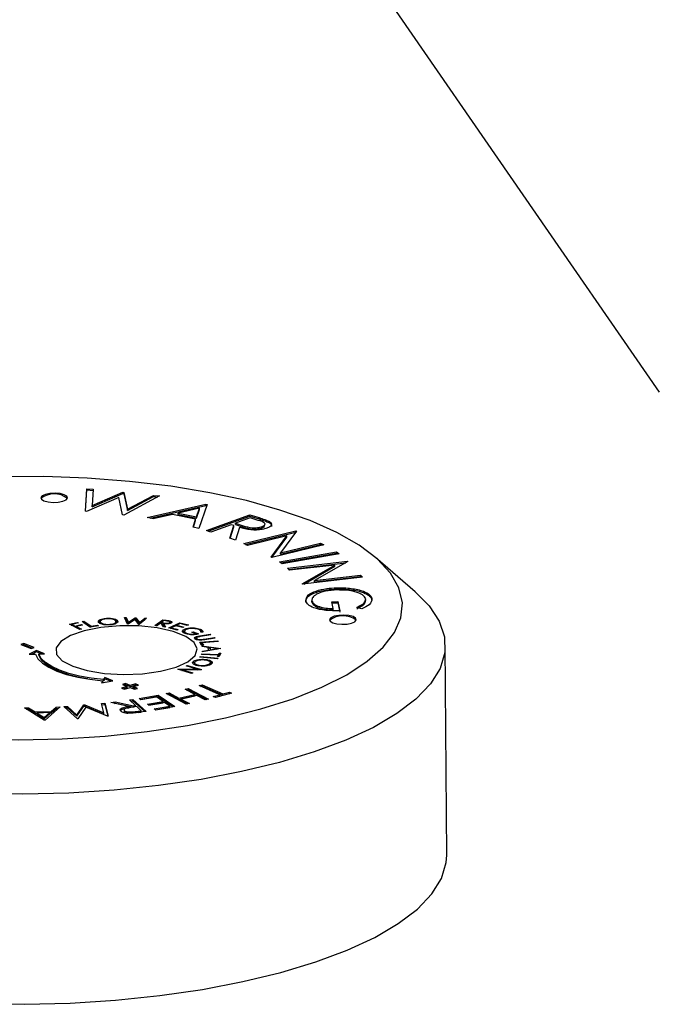
# Model space of a CAD drawing. Units: millimetres. Extents: x -928 to 1456, y 9 to 941.
# Drawn here: x -624 to -567, y 676 to 763 of the extents above; entities that cross this region are included whole.
import ezdxf

# ---------------------------------------------------------------- set-up
doc = ezdxf.new("R2010")
doc.units = ezdxf.units.MM
doc.header["$LTSCALE"] = 5
doc.linetypes.add('SLD-Solid', pattern=[0])

msp = doc.modelspace()

# ---------------------------------------------------------------- linework, layer by layer
at = {"color": 7, "linetype": 'SLD-Solid', "lineweight": 25}
for p, q in [((-598.133, 774.487), (-567.254, 729.773)), ((-617.941, 719.273), (-617.801, 721.265)), ((-617.932, 719.272), (-617.8, 721.148)), ((-617.801, 721.265), (-617.255, 721.211)), ((-617.8, 721.148), (-617.801, 721.265)), ((-617.8, 721.148), (-617.263, 721.094)), ((-617.255, 721.211), (-617.355, 719.775)), ((-617.355, 719.775), (-614.647, 720.949)), ((-617.354, 719.658), (-614.646, 720.832)), ((-614.647, 720.949), (-614.539, 720.938)), ((-614.646, 720.832), (-614.647, 720.949)), ((-614.646, 720.832), (-614.538, 720.821)), ((-614.539, 720.938), (-614.213, 719.46)), ((-614.538, 720.821), (-614.539, 720.938)), ((-614.538, 720.821), (-614.212, 719.343)), ((-614.213, 719.46), (-611.928, 720.676)), ((-611.928, 720.676), (-611.385, 720.622)), ((-611.927, 720.559), (-611.928, 720.676)), ((-614.989, 720.495), (-617.84, 719.263)), ((-614.654, 718.943), (-614.989, 720.495)), ((-611.385, 720.622), (-614.552, 718.933)), ((-614.212, 719.343), (-611.927, 720.559)), ((-612.492, 718.711), (-607.296, 719.894)), ((-611.927, 720.559), (-611.57, 720.523)), ((-607.179, 719.87), (-607.924, 717.757)), ((-607.296, 719.894), (-607.179, 719.87)), ((-607.295, 719.777), (-607.296, 719.894)), ((-617.84, 719.263), (-617.941, 719.273)), ((-617.354, 719.658), (-617.355, 719.775)), ((-614.552, 718.933), (-614.654, 718.943)), ((-614.212, 719.343), (-614.213, 719.46)), ((-612.223, 718.654), (-607.295, 719.777)), ((-610.249, 718.989), (-611.964, 718.6)), ((-608.206, 718.562), (-610.249, 718.989)), ((-607.864, 719.532), (-609.752, 719.104)), ((-609.751, 718.986), (-609.752, 719.104)), ((-609.752, 719.104), (-608.131, 718.765)), ((-609.751, 718.986), (-608.13, 718.648)), ((-608.131, 718.765), (-607.864, 719.532)), ((-608.13, 718.648), (-607.863, 719.414)), ((-607.863, 719.414), (-607.864, 719.532)), ((-607.295, 719.777), (-607.218, 719.761)), ((-607.255, 717.558), (-603.406, 718.966)), ((-603.406, 718.966), (-602.605, 718.707)), ((-603.405, 718.849), (-603.406, 718.966)), ((-611.964, 718.6), (-612.492, 718.711)), ((-608.435, 717.864), (-608.206, 718.562)), ((-608.398, 717.856), (-608.205, 718.445)), ((-608.205, 718.445), (-608.206, 718.562)), ((-608.13, 718.648), (-608.131, 718.765)), ((-607.085, 717.503), (-603.405, 718.849)), ((-605.064, 718.083), (-606.853, 717.428)), ((-604.833, 718.008), (-605.064, 718.083)), ((-603.381, 718.698), (-604.69, 718.219)), ((-604.69, 718.219), (-604.002, 717.994)), ((-604.689, 718.102), (-604.69, 718.219)), ((-604.689, 718.102), (-604.002, 717.877)), ((-603.405, 718.849), (-602.604, 718.59)), ((-602.673, 718.469), (-603.381, 718.698)), ((-602.604, 718.59), (-602.605, 718.707)), ((-601.749, 718.277), (-601.749, 718.394)), ((-607.924, 717.757), (-608.435, 717.864)), ((-606.853, 717.428), (-607.255, 717.558)), ((-605.18, 716.887), (-604.833, 718.008)), ((-605.146, 716.876), (-604.833, 717.891)), ((-604.833, 717.891), (-604.833, 718.008)), ((-604.339, 717.848), (-604.682, 716.726)), ((-604.002, 717.877), (-604.002, 717.994)), ((-603.947, 716.422), (-599.352, 717.536)), ((-603.788, 716.343), (-599.352, 717.418)), ((-602.331, 717.796), (-602.332, 717.913)), ((-602.331, 717.796), (-602.107, 717.935)), ((-599.284, 717.502), (-600.705, 715.61)), ((-599.352, 717.536), (-599.284, 717.502)), ((-599.352, 717.418), (-599.352, 717.536)), ((-599.352, 717.418), (-599.348, 717.417)), ((-604.682, 716.726), (-605.18, 716.887)), ((-603.622, 716.26), (-603.947, 716.422)), ((-600.149, 717.102), (-603.622, 716.26)), ((-601.543, 715.23), (-600.149, 717.102)), ((-601.478, 715.198), (-600.148, 716.985)), ((-600.705, 715.61), (-597.188, 716.462)), ((-600.704, 715.493), (-597.187, 716.345)), ((-600.148, 716.985), (-600.149, 717.102)), ((-597.188, 716.462), (-596.877, 716.308)), ((-597.187, 716.345), (-597.188, 716.462)), ((-597.187, 716.345), (-597.036, 716.27)), ((-596.877, 716.308), (-601.472, 715.195)), ((-600.809, 714.815), (-595.769, 715.698)), ((-600.704, 715.493), (-600.705, 715.61)), ((-600.674, 714.722), (-595.768, 715.581)), ((-595.521, 715.526), (-600.561, 714.643)), ((-595.769, 715.698), (-595.521, 715.526)), ((-595.768, 715.581), (-595.769, 715.698)), ((-595.768, 715.581), (-595.655, 715.503)), ((-601.472, 715.195), (-601.543, 715.23)), ((-600.561, 714.643), (-600.809, 714.815)), ((-600.103, 714.247), (-594.804, 714.863)), ((-600.004, 714.141), (-594.928, 714.731)), ((-594.767, 714.823), (-597.696, 713.145)), ((-594.804, 714.863), (-594.767, 714.823)), ((-594.803, 714.803), (-594.804, 714.863)), ((-588.807, 712.169), (-592.316, 715.192)), ((-599.928, 714.059), (-600.103, 714.247)), ((-595.922, 714.525), (-599.928, 714.059)), ((-598.81, 712.863), (-595.922, 714.525)), ((-598.651, 712.836), (-595.922, 714.408)), ((-595.922, 714.408), (-595.922, 714.525)), ((-598.772, 712.822), (-598.81, 712.863)), ((-593.472, 713.438), (-598.772, 712.822)), ((-597.696, 713.145), (-593.639, 713.617)), ((-597.696, 713.028), (-593.639, 713.499)), ((-597.696, 713.028), (-597.696, 713.145)), ((-593.639, 713.617), (-593.472, 713.438)), ((-593.639, 713.499), (-593.639, 713.617)), ((-593.639, 713.499), (-593.571, 713.427)), ((-597.573, 712.112), (-597.574, 712.229)), ((-595.75, 712.403), (-595.751, 712.52)), ((-597.934, 711.252), (-597.935, 711.369)), ((-596.173, 711.288), (-595.636, 711.303)), ((-596.057, 710.678), (-596.173, 711.288)), ((-596.151, 711.171), (-595.635, 711.186)), ((-595.636, 711.303), (-595.479, 710.48)), ((-595.635, 711.186), (-595.636, 711.303)), ((-595.635, 711.186), (-595.478, 710.362)), ((-592.633, 711.438), (-592.634, 711.555)), ((-596.056, 710.561), (-596.057, 710.678)), ((-593.54, 710.648), (-593.977, 710.785)), ((-619.356, 709.29), (-618.68, 709.455)), ((-618.588, 709.409), (-619.13, 709.278)), ((-618.68, 709.455), (-618.588, 709.409)), ((-618.679, 709.387), (-618.68, 709.455)), ((-618.221, 709.545), (-618.073, 709.571)), ((-617.505, 709.043), (-618.221, 709.545)), ((-618.087, 709.451), (-618.073, 709.454)), ((-618.073, 709.571), (-617.426, 709.117)), ((-618.073, 709.454), (-618.073, 709.571)), ((-618.073, 709.454), (-617.49, 709.045)), ((-616.779, 709.47), (-616.644, 709.573)), ((-616.611, 709.353), (-616.612, 709.47)), ((-616.132, 709.755), (-616.133, 709.816)), ((-615.092, 709.48), (-615.093, 709.597)), ((-614.501, 709.893), (-614.333, 709.888)), ((-614.222, 709.314), (-614.501, 709.893)), ((-614.444, 709.774), (-614.333, 709.77)), ((-614.333, 709.888), (-614.132, 709.471)), ((-614.333, 709.77), (-614.333, 709.888)), ((-614.333, 709.77), (-614.131, 709.353)), ((-613.559, 709.724), (-614.191, 709.313)), ((-614.132, 709.471), (-613.532, 709.862)), ((-614.131, 709.353), (-614.132, 709.471)), ((-614.131, 709.353), (-613.531, 709.745)), ((-613.212, 709.282), (-613.559, 709.724)), ((-613.532, 709.862), (-613.499, 709.861)), ((-613.531, 709.745), (-613.532, 709.862)), ((-613.531, 709.745), (-613.498, 709.743)), ((-613.499, 709.861), (-613.167, 709.439)), ((-613.498, 709.743), (-613.499, 709.861)), ((-613.498, 709.743), (-613.166, 709.322)), ((-612.53, 709.83), (-613.181, 709.281)), ((-613.167, 709.439), (-612.697, 709.835)), ((-613.166, 709.322), (-613.167, 709.439)), ((-613.166, 709.322), (-612.696, 709.718)), ((-612.697, 709.835), (-612.53, 709.83)), ((-612.696, 709.718), (-612.697, 709.835)), ((-612.696, 709.718), (-612.664, 709.717)), ((-611.808, 709.183), (-611.092, 709.697)), ((-611.674, 709.161), (-611.091, 709.58)), ((-611.328, 709.398), (-611.661, 709.159)), ((-611.243, 709.385), (-611.328, 709.398)), ((-611.015, 709.623), (-611.258, 709.448)), ((-611.258, 709.448), (-611.004, 709.407)), ((-611.258, 709.387), (-611.258, 709.448)), ((-611.045, 709.06), (-611.243, 709.385)), ((-611.092, 709.697), (-610.797, 709.65)), ((-611.091, 709.58), (-611.092, 709.697)), ((-611.091, 709.58), (-611.078, 709.578)), ((-610.754, 709.581), (-611.015, 709.623)), ((-611.004, 709.289), (-611.004, 709.407)), ((-610.797, 709.588), (-610.797, 709.65)), ((-610.58, 708.969), (-609.594, 709.425)), ((-610.51, 709.319), (-610.511, 709.436)), ((-610.482, 709.345), (-610.483, 709.492)), ((-610.472, 709.472), (-610.473, 709.589)), ((-609.594, 709.425), (-608.846, 709.235)), ((-609.594, 709.332), (-609.594, 709.425)), ((-618.426, 708.831), (-619.356, 709.29)), ((-619.196, 709.211), (-619.13, 709.228)), ((-619.13, 709.278), (-618.839, 709.134)), ((-619.129, 709.178), (-619.13, 709.278)), ((-618.839, 709.134), (-618.297, 709.266)), ((-618.839, 709.035), (-618.839, 709.134)), ((-618.814, 709.023), (-618.747, 709.039)), ((-618.206, 709.221), (-618.748, 709.089)), ((-618.748, 709.089), (-618.292, 708.864)), ((-618.747, 708.99), (-618.748, 709.089)), ((-618.292, 708.864), (-618.426, 708.831)), ((-618.297, 709.266), (-618.206, 709.221)), ((-618.297, 709.198), (-618.297, 709.266)), ((-616.792, 709.166), (-617.505, 709.043)), ((-617.426, 709.117), (-616.861, 709.215)), ((-617.426, 709.056), (-617.426, 709.117)), ((-616.861, 709.215), (-616.792, 709.166)), ((-616.86, 709.154), (-616.861, 709.215)), ((-615.787, 709.239), (-615.788, 709.292)), ((-614.191, 709.313), (-614.222, 709.314)), ((-613.181, 709.281), (-613.212, 709.282)), ((-611.661, 709.159), (-611.808, 709.183)), ((-611.205, 709.322), (-611.061, 709.299)), ((-611.061, 709.355), (-610.862, 709.031)), ((-611.06, 709.238), (-611.061, 709.355)), ((-611.06, 709.238), (-610.941, 709.044)), ((-610.862, 709.031), (-611.045, 709.06)), ((-609.838, 708.78), (-610.58, 708.969)), ((-610.416, 708.927), (-610.353, 708.956)), ((-609.966, 709.159), (-610.353, 708.981)), ((-610.353, 708.981), (-609.74, 708.825)), ((-610.352, 708.911), (-610.353, 708.981)), ((-609.354, 709.004), (-609.966, 709.159)), ((-609.932, 709.151), (-609.87, 709.18)), ((-609.561, 709.347), (-609.87, 709.204)), ((-609.87, 709.204), (-609.257, 709.049)), ((-609.869, 709.135), (-609.87, 709.204)), ((-609.74, 708.825), (-609.838, 708.78)), ((-608.943, 709.19), (-609.561, 709.347)), ((-609.257, 709.049), (-609.354, 709.004)), ((-609.341, 708.614), (-609.342, 708.731)), ((-609.341, 708.614), (-609.219, 708.722)), ((-609.184, 708.69), (-609.183, 708.543)), ((-609.041, 708.791), (-609.042, 708.908)), ((-609.002, 708.433), (-609.003, 708.506)), ((-608.846, 709.235), (-608.943, 709.19)), ((-608.532, 708.59), (-608.409, 708.626)), ((-608.201, 708.452), (-608.532, 708.59)), ((-608.409, 708.626), (-607.961, 708.439)), ((-608.409, 708.539), (-608.409, 708.626)), ((-607.801, 708.745), (-607.802, 708.863)), ((-607.573, 708.594), (-607.747, 708.6)), ((-607.742, 708.6), (-607.742, 708.652)), ((-608.201, 708.392), (-608.201, 708.452)), ((-608.201, 708.422), (-608.152, 708.402)), ((-608.136, 708.087), (-608.135, 707.941)), ((-608.134, 708.088), (-608.135, 708.206)), ((-608.123, 707.956), (-608.112, 707.927)), ((-608.102, 707.898), (-608.102, 708.015)), ((-607.847, 707.701), (-606.245, 707.833)), ((-607.676, 707.435), (-607.847, 707.701)), ((-607.829, 708.264), (-606.918, 708.405)), ((-607.828, 708.202), (-607.829, 708.264)), ((-606.853, 708.354), (-607.764, 708.213)), ((-607.705, 707.891), (-607.705, 707.943)), ((-606.209, 707.778), (-607.657, 707.659)), ((-607.657, 707.659), (-607.521, 707.448)), ((-607.656, 707.541), (-607.657, 707.659)), ((-607.463, 707.974), (-606.552, 708.115)), ((-607.462, 707.915), (-607.463, 707.974)), ((-606.487, 708.064), (-607.398, 707.923)), ((-606.918, 708.405), (-606.853, 708.354)), ((-606.918, 708.344), (-606.918, 708.405)), ((-606.552, 708.115), (-606.487, 708.064)), ((-606.552, 708.054), (-606.552, 708.115)), ((-606.245, 707.833), (-606.209, 707.778)), ((-606.244, 707.775), (-606.245, 707.833)), ((-623.372, 707.598), (-623.649, 707.515)), ((-623.649, 707.515), (-622.737, 707.155)), ((-623.371, 707.481), (-623.48, 707.448)), ((-622.461, 707.238), (-623.372, 707.598)), ((-623.371, 707.481), (-623.372, 707.598)), ((-622.628, 707.188), (-623.371, 707.481)), ((-622.267, 706.969), (-622.904, 706.652)), ((-622.737, 707.155), (-622.461, 707.238)), ((-622.267, 706.852), (-622.656, 706.658)), ((-621.544, 706.684), (-622.267, 706.969)), ((-622.267, 706.852), (-622.267, 706.969)), ((-621.824, 706.677), (-622.267, 706.852)), ((-607.776, 707.59), (-607.657, 707.6)), ((-607.521, 707.448), (-607.676, 707.435)), ((-607.656, 707.541), (-607.592, 707.442)), ((-607.644, 707.397), (-605.976, 707.155)), ((-607.639, 707.333), (-607.644, 707.397)), ((-607.089, 707.253), (-607.639, 707.333)), ((-607.603, 706.912), (-607.069, 707.009)), ((-607.598, 706.851), (-607.603, 706.912)), ((-605.975, 707.141), (-607.598, 706.851)), ((-607.069, 707.009), (-607.089, 707.253)), ((-607.085, 707.198), (-606.928, 707.176)), ((-607.069, 706.946), (-607.069, 707.009)), ((-606.929, 707.231), (-606.913, 707.037)), ((-606.325, 707.143), (-606.929, 707.231)), ((-606.928, 707.113), (-606.929, 707.231)), ((-606.928, 707.113), (-606.916, 706.973)), ((-606.913, 707.037), (-606.325, 707.143)), ((-606.912, 706.974), (-606.913, 707.037)), ((-606.324, 707.079), (-606.325, 707.143)), ((-606.324, 707.088), (-606.295, 707.084)), ((-605.976, 707.155), (-605.975, 707.141)), ((-605.976, 707.141), (-605.976, 707.155)), ((-586.034, 688.909), (-586.161, 707.45)), ((-622.904, 706.652), (-622.361, 706.665)), ((-622.054, 706.672), (-621.544, 706.684)), ((-622.053, 706.554), (-622.054, 706.672)), ((-608.454, 705.828), (-608.382, 705.909)), ((-608.382, 705.909), (-608.382, 706.027)), ((-608.382, 705.909), (-608.27, 705.959)), ((-608.313, 705.908), (-608.312, 705.762)), ((-607.847, 706.388), (-607.804, 706.443)), ((-606.265, 706.25), (-607.847, 706.388)), ((-607.804, 706.443), (-606.222, 706.305)), ((-607.803, 706.384), (-607.804, 706.443)), ((-607.683, 706.638), (-607.657, 706.695)), ((-606.218, 706.568), (-607.683, 706.638)), ((-607.657, 706.695), (-606.192, 706.625)), ((-607.657, 706.637), (-607.657, 706.695)), ((-607.222, 706.098), (-607.223, 706.17)), ((-606.9, 705.767), (-606.901, 705.914)), ((-606.274, 706.443), (-606.218, 706.568)), ((-606.117, 706.436), (-606.274, 706.443)), ((-606.222, 706.305), (-606.265, 706.25)), ((-606.221, 706.441), (-606.217, 706.451)), ((-606.217, 706.451), (-606.218, 706.568)), ((-606.217, 706.509), (-606.191, 706.508)), ((-606.192, 706.625), (-606.136, 706.751)), ((-606.191, 706.508), (-606.192, 706.625)), ((-606.191, 706.508), (-606.135, 706.633)), ((-606.136, 706.751), (-605.978, 706.743)), ((-606.135, 706.633), (-606.136, 706.751)), ((-606.135, 706.633), (-606.03, 706.628)), ((-605.978, 706.743), (-606.117, 706.436)), ((-609.783, 705.328), (-609.759, 705.338)), ((-608.566, 704.956), (-609.783, 705.328)), ((-609.759, 705.338), (-608.112, 705.338)), ((-609.759, 705.321), (-609.759, 705.338)), ((-609.431, 705.221), (-609.389, 705.221)), ((-609.389, 705.283), (-608.457, 704.998)), ((-607.724, 705.281), (-609.389, 705.283)), ((-609.388, 705.208), (-609.389, 705.283)), ((-609.032, 705.619), (-608.918, 705.663)), ((-608.112, 705.338), (-609.032, 705.619)), ((-608.918, 705.663), (-607.701, 705.291)), ((-608.918, 705.584), (-608.918, 705.663)), ((-608.308, 705.777), (-608.265, 705.701)), ((-608.111, 705.282), (-608.112, 705.338)), ((-608.111, 705.299), (-608.054, 705.282)), ((-607.916, 705.621), (-607.917, 705.681)), ((-607.701, 705.291), (-607.724, 705.281)), ((-606.972, 705.707), (-606.972, 705.795)), ((-616.399, 704.31), (-616.508, 704.126)), ((-616.508, 704.126), (-615.512, 704.301)), ((-616.399, 704.193), (-616.43, 704.14)), ((-616.399, 704.193), (-616.399, 704.31)), ((-616.236, 704.587), (-616.338, 704.414)), ((-616.337, 704.297), (-616.338, 704.414)), ((-616.235, 704.47), (-616.337, 704.297)), ((-615.512, 704.301), (-616.236, 704.587)), ((-616.235, 704.47), (-616.236, 704.587)), ((-615.717, 704.265), (-616.235, 704.47)), ((-608.457, 704.998), (-608.566, 704.956)), ((-614.248, 703.802), (-614.739, 703.654)), ((-614.739, 703.654), (-614.491, 703.556)), ((-614.397, 704.053), (-614.673, 703.97)), ((-614.673, 703.97), (-614.248, 703.802)), ((-614.248, 703.685), (-614.57, 703.587)), ((-614.396, 703.936), (-614.504, 703.903)), ((-614.491, 703.556), (-614.001, 703.704)), ((-613.972, 703.886), (-614.397, 704.053)), ((-614.396, 703.936), (-614.397, 704.053)), ((-613.971, 703.768), (-614.396, 703.936)), ((-614.248, 703.685), (-614.248, 703.802)), ((-614.001, 703.704), (-613.611, 703.55)), ((-613.508, 704.026), (-613.972, 703.886)), ((-613.971, 703.768), (-613.972, 703.886)), ((-613.507, 703.908), (-613.971, 703.768)), ((-613.724, 703.788), (-613.26, 703.928)), ((-613.335, 703.634), (-613.724, 703.788)), ((-613.723, 703.67), (-613.724, 703.788)), ((-613.503, 703.583), (-613.723, 703.67)), ((-613.611, 703.55), (-613.335, 703.634)), ((-613.26, 703.928), (-613.508, 704.026)), ((-613.507, 703.908), (-613.508, 704.026)), ((-613.428, 703.877), (-613.507, 703.908)), ((-609.13, 703.555), (-608.851, 703.618)), ((-608.27, 703.1), (-609.13, 703.555)), ((-608.974, 703.473), (-608.85, 703.501)), ((-608.851, 703.618), (-607.071, 702.676)), ((-608.85, 703.501), (-608.851, 703.618)), ((-608.85, 703.501), (-607.226, 702.641)), ((-607.897, 703.873), (-607.632, 703.946)), ((-606.073, 703.076), (-607.897, 703.873)), ((-607.732, 703.801), (-607.631, 703.829)), ((-607.632, 703.946), (-605.807, 703.149)), ((-607.631, 703.829), (-607.632, 703.946)), ((-607.631, 703.829), (-605.807, 703.031)), ((-605.807, 703.149), (-605.225, 703.308)), ((-605.225, 703.308), (-605.029, 703.222)), ((-605.225, 703.19), (-605.225, 703.308)), ((-615.701, 702.383), (-615.322, 702.435)), ((-615.322, 702.435), (-613.685, 702.097)), ((-615.321, 702.317), (-615.322, 702.435)), ((-614.048, 702.608), (-613.741, 702.649)), ((-613.511, 702.121), (-614.048, 702.608)), ((-613.935, 702.506), (-613.741, 702.532)), ((-613.741, 702.649), (-612.587, 701.602)), ((-613.741, 702.532), (-613.741, 702.649)), ((-613.741, 702.532), (-612.698, 701.586)), ((-613.192, 702.73), (-611.514, 703.029)), ((-613.047, 702.631), (-613.192, 702.73)), ((-613.056, 702.637), (-611.514, 702.912)), ((-611.664, 702.878), (-613.047, 702.631)), ((-612.469, 702.236), (-611.086, 702.483)), ((-611.086, 702.483), (-611.664, 702.878)), ((-611.514, 703.029), (-610.04, 702.022)), ((-611.514, 702.912), (-611.514, 703.029)), ((-611.514, 702.912), (-610.176, 701.998)), ((-611.085, 702.365), (-611.086, 702.483)), ((-610.815, 703.171), (-610.536, 703.235)), ((-609.035, 702.229), (-610.815, 703.171)), ((-610.66, 703.089), (-610.536, 703.117)), ((-610.536, 703.235), (-609.677, 702.78)), ((-610.536, 703.117), (-610.536, 703.235)), ((-610.536, 703.117), (-609.676, 702.663)), ((-609.677, 702.78), (-608.27, 703.1)), ((-609.676, 702.663), (-609.677, 702.78)), ((-609.676, 702.663), (-608.27, 702.983)), ((-608.096, 703.008), (-609.503, 702.688)), ((-609.503, 702.688), (-608.757, 702.293)), ((-609.502, 702.57), (-609.503, 702.688)), ((-609.502, 702.57), (-608.911, 702.258)), ((-608.27, 702.983), (-608.27, 703.1)), ((-607.35, 702.613), (-608.096, 703.008)), ((-607.071, 702.676), (-607.35, 702.613)), ((-606.652, 702.917), (-606.073, 703.076)), ((-606.456, 702.831), (-606.652, 702.917)), ((-606.487, 702.845), (-606.072, 702.959)), ((-605.029, 703.222), (-606.456, 702.831)), ((-606.072, 702.959), (-606.073, 703.076)), ((-605.807, 703.031), (-605.225, 703.19)), ((-605.807, 703.031), (-605.807, 703.149)), ((-605.225, 703.19), (-605.193, 703.177)), ((-623.309, 701.906), (-622.959, 701.917)), ((-621.567, 700.828), (-623.309, 701.906)), ((-623.128, 701.794), (-622.958, 701.799)), ((-622.959, 701.917), (-622.373, 701.562)), ((-622.958, 701.799), (-622.959, 701.917)), ((-622.958, 701.799), (-622.373, 701.445)), ((-622.373, 701.562), (-620.968, 701.603)), ((-622.373, 701.445), (-622.373, 701.562)), ((-620.166, 701.998), (-621.488, 700.831)), ((-620.968, 701.603), (-620.529, 701.988)), ((-620.967, 701.486), (-620.968, 701.603)), ((-620.967, 701.486), (-620.528, 701.87)), ((-620.529, 701.988), (-620.166, 701.998)), ((-620.528, 701.87), (-620.529, 701.988)), ((-620.528, 701.87), (-620.303, 701.877)), ((-619.845, 702.019), (-619.528, 702.046)), ((-618.648, 700.953), (-619.845, 702.019)), ((-619.725, 701.912), (-619.527, 701.928)), ((-619.528, 702.046), (-618.686, 701.282)), ((-619.527, 701.928), (-619.528, 702.046)), ((-619.527, 701.928), (-618.686, 701.165)), ((-618.686, 701.282), (-618.073, 702.169)), ((-618.686, 701.165), (-618.072, 702.051)), ((-617.902, 701.974), (-618.595, 700.957)), ((-618.073, 702.169), (-617.992, 702.176)), ((-618.072, 702.051), (-618.073, 702.169)), ((-618.072, 702.051), (-617.991, 702.058)), ((-617.992, 702.176), (-616.308, 701.477)), ((-617.991, 702.058), (-617.992, 702.176)), ((-617.991, 702.058), (-616.307, 701.359)), ((-615.989, 701.178), (-617.902, 701.974)), ((-616.525, 702.3), (-616.213, 702.326)), ((-616.308, 701.477), (-616.525, 702.3)), ((-616.494, 702.185), (-616.212, 702.209)), ((-616.213, 702.326), (-615.936, 701.182)), ((-616.212, 702.209), (-616.213, 702.326)), ((-616.212, 702.209), (-615.963, 701.18)), ((-614.063, 702.045), (-615.701, 702.383)), ((-615.357, 702.312), (-615.321, 702.317)), ((-615.321, 702.317), (-613.689, 701.98)), ((-614.529, 701.748), (-614.528, 701.601)), ((-614.514, 701.617), (-614.49, 701.546)), ((-614.49, 701.546), (-614.491, 701.663)), ((-614.062, 701.928), (-614.063, 702.045)), ((-613.398, 702.019), (-613.927, 701.949)), ((-613.685, 702.097), (-613.511, 702.121)), ((-613.685, 701.981), (-613.685, 702.097)), ((-613.545, 701.589), (-613.006, 701.663)), ((-613.544, 701.472), (-613.545, 701.589)), ((-613.51, 702.004), (-613.511, 702.121)), ((-613.006, 701.663), (-613.398, 702.019)), ((-613.283, 701.508), (-613.005, 701.545)), ((-612.587, 701.602), (-613.197, 701.519)), ((-613.005, 701.545), (-613.006, 701.663)), ((-612.325, 702.138), (-612.469, 702.236)), ((-612.333, 702.143), (-611.085, 702.365)), ((-610.941, 702.384), (-612.325, 702.138)), ((-611.876, 701.821), (-610.481, 702.069)), ((-611.73, 701.721), (-611.876, 701.821)), ((-611.739, 701.727), (-610.48, 701.952)), ((-610.04, 702.022), (-611.73, 701.721)), ((-610.481, 702.069), (-610.941, 702.384)), ((-610.48, 701.952), (-610.481, 702.069)), ((-608.757, 702.293), (-609.035, 702.229)), ((-622.373, 701.445), (-622.209, 701.45)), ((-621.092, 701.491), (-622.209, 701.458)), ((-622.209, 701.458), (-621.574, 701.067)), ((-622.208, 701.341), (-622.209, 701.458)), ((-622.208, 701.341), (-621.573, 700.95)), ((-621.574, 701.067), (-621.092, 701.491)), ((-621.573, 700.95), (-621.574, 701.067)), ((-621.573, 700.95), (-621.091, 701.373)), ((-621.488, 700.831), (-621.567, 700.828)), ((-621.091, 701.373), (-621.092, 701.491)), ((-621.092, 701.482), (-620.967, 701.486)), ((-618.686, 701.165), (-618.686, 701.282)), ((-618.595, 700.957), (-618.648, 700.953)), ((-616.307, 701.359), (-616.308, 701.477)), ((-615.936, 701.182), (-615.989, 701.178))]:
    msp.add_line(p, q, dxfattribs=at)
at = {"color": 7, "linetype": 'SLD-Solid', "lineweight": 25, "flags": 128}
for points in [[(-598.081, 718.441), (-600.754, 719.38), (-603.726, 720.207), (-606.959, 720.91), (-610.409, 721.48), (-614.033, 721.909), (-617.782, 722.193), (-621.609, 722.327), (-625.462, 722.31), (-629.292, 722.141), (-633.049, 721.823), (-636.684, 721.361), (-640.15, 720.76), (-643.401, 720.028), (-646.395, 719.174), (-649.092, 718.21), (-651.459, 717.149), (-653.463, 716.003), (-655.079, 714.789), (-656.286, 713.521), (-657.068, 712.217), (-657.415, 710.893), (-657.322, 709.567), (-656.79, 708.256), (-655.827, 706.977), (-654.445, 705.747), (-652.662, 704.581), (-650.501, 703.495), (-647.99, 702.504), (-645.163, 701.619), (-642.055, 700.853), (-638.709, 700.216), (-635.166, 699.715), (-631.473, 699.358), (-627.679, 699.149), (-623.833, 699.09), (-619.985, 699.184), (-616.185, 699.427), (-612.483, 699.818), (-608.927, 700.35), (-605.563, 701.018), (-602.436, 701.812), (-599.585, 702.722), (-597.049, 703.737), (-594.86, 704.842), (-593.047, 706.024), (-591.633, 707.267), (-590.637, 708.555), (-590.072, 709.871), (-589.945, 711.198), (-590.257, 712.519), (-591.006, 713.816), (-592.181, 715.073), (-593.766, 716.273), (-595.741, 717.401), (-598.081, 718.441)], [(-621.599, 720.189), (-621.236, 720.093), (-620.791, 720.053), (-620.332, 720.074), (-619.93, 720.155), (-619.645, 720.282), (-619.521, 720.436), (-619.576, 720.593), (-619.803, 720.731), (-620.167, 720.827), (-620.611, 720.867), (-621.07, 720.845), (-621.472, 720.764), (-621.757, 720.637), (-621.881, 720.483), (-621.826, 720.326), (-621.599, 720.189)], [(-588.807, 712.169), (-587.583, 710.934), (-586.688, 709.575), (-586.227, 708.189), (-586.205, 706.79), (-586.622, 705.397), (-587.474, 704.025), (-588.749, 702.689), (-590.434, 701.407), (-592.508, 700.192), (-594.948, 699.06), (-597.724, 698.023), (-600.805, 697.093), (-604.153, 696.282), (-607.73, 695.599), (-611.493, 695.051), (-615.4, 694.646), (-619.403, 694.388), (-623.456, 694.281), (-627.512, 694.324), (-631.522, 694.519), (-635.44, 694.862), (-639.22, 695.35), (-642.818, 695.976), (-646.191, 696.734), (-649.3, 697.615), (-652.108, 698.608), (-654.583, 699.701), (-656.695, 700.883), (-658.42, 702.138), (-659.737, 703.453), (-660.632, 704.812), (-661.093, 706.198), (-661.115, 707.596), (-660.698, 708.99), (-659.846, 710.362), (-658.578, 711.691)], [(-596.101, 709.425), (-595.738, 709.329), (-595.293, 709.289), (-594.835, 709.311), (-594.432, 709.392), (-594.147, 709.519), (-594.023, 709.672), (-594.079, 709.83), (-594.306, 709.967), (-594.669, 710.063), (-595.114, 710.103), (-595.572, 710.081), (-595.975, 710.001), (-596.26, 709.874), (-596.384, 709.72), (-596.328, 709.562), (-596.101, 709.425)], [(-619.06, 705.584), (-617.786, 705.203), (-616.254, 704.957), (-614.579, 704.863), (-612.885, 704.929), (-611.297, 705.149), (-609.933, 705.508), (-608.894, 705.979), (-608.258, 706.526), (-608.071, 707.11), (-608.348, 707.687), (-609.067, 708.213), (-610.176, 708.651), (-611.592, 708.968), (-613.211, 709.14), (-614.911, 709.154), (-616.568, 709.009), (-618.058, 708.717), (-619.27, 708.298), (-620.115, 707.784), (-620.531, 707.214), (-620.486, 706.628), (-619.983, 706.071), (-619.06, 705.584)], [(-622.361, 706.665), (-622.139, 706.255), (-621.741, 705.862), (-621.176, 705.495), (-620.456, 705.163), (-619.598, 704.872), (-618.621, 704.629), (-617.546, 704.441), (-616.399, 704.31)], [(-616.338, 704.414), (-617.436, 704.54), (-618.465, 704.721), (-619.401, 704.954), (-620.223, 705.233), (-620.913, 705.552), (-621.456, 705.903), (-621.839, 706.279), (-622.054, 706.672)], [(-617.754, 704.472), (-618.464, 704.604), (-619.4, 704.837), (-620.222, 705.116), (-620.913, 705.434), (-621.455, 705.786), (-621.838, 706.162), (-622.053, 706.554)], [(-651.981, 680.066), (-649.173, 679.073), (-646.064, 678.193), (-642.691, 677.435), (-639.093, 676.808), (-635.313, 676.32), (-631.395, 675.977), (-627.385, 675.783), (-623.329, 675.739), (-619.276, 675.847), (-615.273, 676.105), (-611.366, 676.51), (-607.603, 677.057), (-604.026, 677.74), (-600.677, 678.552), (-597.597, 679.481), (-594.821, 680.518), (-592.381, 681.651), (-590.307, 682.865), (-588.622, 684.148), (-587.347, 685.483), (-586.495, 686.855), (-586.078, 688.249), (-586.034, 688.909)]]:
    msp.add_lwpolyline(points, dxfattribs=at)
at = {"color": 7, "linetype": 'SLD-Solid', "lineweight": 25}
for centre in [(-620.691, 718.909), (-595.193, 708.146)]:
    msp.add_arc(centre, 1.897, 52.2584, 128.52672, dxfattribs=at)
for points, knots in [([(-602.332, 717.913), (-602.24, 717.959), (-602.101, 718.027), (-602.065, 718.136), (-602.136, 718.298), (-602.435, 718.393), (-602.673, 718.469)], [0, 0, 0, 0, 0.249345, 0.375164, 0.500959, 1, 1, 1, 1]), ([(-602.605, 718.707), (-602.434, 718.652), (-602.129, 718.554), (-601.865, 718.443), (-601.749, 718.394)], [0, 0, 0, 0, 0.560234, 1, 1, 1, 1]), ([(-602.604, 718.59), (-602.433, 718.535), (-602.128, 718.437), (-601.864, 718.326), (-601.749, 718.277)], [0, 0, 0, 0, 0.560234, 1, 1, 1, 1]), ([(-601.749, 718.394), (-601.664, 718.339), (-601.493, 718.229), (-601.485, 718.049), (-601.637, 717.893), (-601.822, 717.816), (-601.914, 717.778)], [0, 0, 0, 0, 0.279795, 0.559459, 0.779569, 1, 1, 1, 1]), ([(-601.749, 718.277), (-601.66, 718.221), (-601.486, 718.113), (-601.508, 717.989), (-601.519, 717.928)], [0, 0, 0, 0, 0.510411, 1, 1, 1, 1]), ([(-601.914, 717.778), (-602.043, 717.737), (-602.302, 717.656), (-602.812, 717.601), (-603.577, 717.624), (-604.025, 717.756), (-604.339, 717.848)], [0, 0, 0, 0, 0.187244, 0.374174, 0.561039, 1, 1, 1, 1]), ([(-604.002, 717.994), (-603.759, 717.917), (-603.455, 717.821), (-602.972, 717.803), (-602.651, 717.824), (-602.459, 717.878), (-602.332, 717.913)], [0, 0, 0, 0, 0.498942, 0.624695, 0.750441, 1, 1, 1, 1]), ([(-604.002, 717.877), (-603.759, 717.8), (-603.455, 717.703), (-602.971, 717.686), (-602.65, 717.707), (-602.459, 717.761), (-602.331, 717.796)], [0, 0, 0, 0, 0.498942, 0.624695, 0.750441, 1, 1, 1, 1]), ([(-598.464, 711.359), (-598.452, 711.541), (-598.43, 711.866), (-597.835, 712.118), (-597.574, 712.229)], [0, 0, 0, 0, 0.559671, 1, 1, 1, 1]), ([(-598.463, 711.242), (-598.451, 711.424), (-598.429, 711.749), (-597.835, 712.001), (-597.573, 712.112)], [0, 0, 0, 0, 0.559671, 1, 1, 1, 1]), ([(-595.701, 712.32), (-596.061, 712.292), (-596.783, 712.234), (-597.529, 711.97), (-597.919, 711.668), (-597.929, 711.469), (-597.935, 711.369)], [0, 0, 0, 0, 0.279305, 0.558795, 0.779344, 1, 1, 1, 1]), ([(-597.574, 712.229), (-597.272, 712.314), (-596.733, 712.468), (-596.051, 712.504), (-595.751, 712.52)], [0, 0, 0, 0, 0.559351, 1, 1, 1, 1]), ([(-597.573, 712.112), (-597.271, 712.197), (-596.733, 712.35), (-596.051, 712.387), (-595.75, 712.403)], [0, 0, 0, 0, 0.559351, 1, 1, 1, 1]), ([(-595.751, 712.52), (-595.307, 712.513), (-594.42, 712.498), (-593.392, 712.243), (-592.782, 711.91), (-592.683, 711.673), (-592.634, 711.555)], [0, 0, 0, 0, 0.279468, 0.558952, 0.779351, 1, 1, 1, 1]), ([(-595.75, 712.403), (-595.307, 712.396), (-594.42, 712.381), (-593.391, 712.125), (-592.781, 711.793), (-592.683, 711.556), (-592.633, 711.438)], [0, 0, 0, 0, 0.279468, 0.558952, 0.779351, 1, 1, 1, 1]), ([(-593.185, 711.532), (-593.252, 711.653), (-593.385, 711.894), (-594.041, 712.161), (-594.859, 712.312), (-595.42, 712.317), (-595.701, 712.32)], [0, 0, 0, 0, 0.279855, 0.559569, 0.779872, 1, 1, 1, 1]), ([(-595.479, 710.48), (-595.901, 710.48), (-596.742, 710.481), (-597.764, 710.703), (-598.334, 711.023), (-598.421, 711.247), (-598.464, 711.359)], [0, 0, 0, 0, 0.280231, 0.559194, 0.779291, 1, 1, 1, 1]), ([(-597.935, 711.369), (-597.893, 711.272), (-597.809, 711.078), (-597.332, 710.854), (-596.721, 710.712), (-596.278, 710.69), (-596.057, 710.678)], [0, 0, 0, 0, 0.280154, 0.559786, 0.779838, 1, 1, 1, 1]), ([(-597.934, 711.252), (-597.892, 711.155), (-597.808, 710.961), (-597.331, 710.737), (-596.72, 710.594), (-596.277, 710.572), (-596.056, 710.561)], [0, 0, 0, 0, 0.280154, 0.559786, 0.779838, 1, 1, 1, 1]), ([(-593.977, 710.785), (-593.716, 710.912), (-593.25, 711.139), (-593.205, 711.412), (-593.185, 711.532)], [0, 0, 0, 0, 0.559855, 1, 1, 1, 1]), ([(-593.976, 710.668), (-593.715, 710.795), (-593.249, 711.021), (-593.204, 711.295), (-593.184, 711.415)], [0, 0, 0, 0, 0.559855, 1, 1, 1, 1]), ([(-592.634, 711.555), (-592.662, 711.369), (-592.713, 711.036), (-593.287, 710.767), (-593.54, 710.648)], [0, 0, 0, 0, 0.558736, 1, 1, 1, 1]), ([(-616.779, 709.456), (-616.791, 709.5), (-616.816, 709.587), (-616.658, 709.702), (-616.418, 709.782), (-616.228, 709.805), (-616.133, 709.816)], [0, 0, 0, 0, 0.279709, 0.559313, 0.779666, 1, 1, 1, 1]), ([(-615.748, 709.239), (-615.875, 709.234), (-616.13, 709.223), (-616.456, 709.278), (-616.688, 709.358), (-616.749, 709.423), (-616.779, 709.456)], [0, 0, 0, 0, 0.279682, 0.559342, 0.779632, 1, 1, 1, 1]), ([(-616.09, 709.763), (-616.188, 709.75), (-616.382, 709.724), (-616.565, 709.642), (-616.644, 709.553), (-616.623, 709.498), (-616.612, 709.47)], [0, 0, 0, 0, 0.279439, 0.55909, 0.779487, 1, 1, 1, 1]), ([(-616.612, 709.47), (-616.579, 709.437), (-616.512, 709.37), (-616.279, 709.309), (-616.028, 709.28), (-615.868, 709.288), (-615.788, 709.292)], [0, 0, 0, 0, 0.279613, 0.559301, 0.779614, 1, 1, 1, 1]), ([(-616.133, 709.816), (-616.004, 709.822), (-615.747, 709.833), (-615.415, 709.779), (-615.183, 709.697), (-615.123, 709.631), (-615.093, 709.597)], [0, 0, 0, 0, 0.279778, 0.559396, 0.779588, 1, 1, 1, 1]), ([(-615.258, 709.584), (-615.292, 709.617), (-615.359, 709.685), (-615.593, 709.746), (-615.848, 709.774), (-616.01, 709.766), (-616.09, 709.763)], [0, 0, 0, 0, 0.279704, 0.559135, 0.779653, 1, 1, 1, 1]), ([(-615.788, 709.292), (-615.69, 709.305), (-615.494, 709.33), (-615.306, 709.411), (-615.226, 709.501), (-615.248, 709.556), (-615.258, 709.584)], [0, 0, 0, 0, 0.279626, 0.559107, 0.779513, 1, 1, 1, 1]), ([(-615.093, 709.597), (-615.08, 709.554), (-615.053, 709.466), (-615.221, 709.353), (-615.46, 709.272), (-615.652, 709.25), (-615.748, 709.239)], [0, 0, 0, 0, 0.279592, 0.559301, 0.779562, 1, 1, 1, 1]), ([(-615.29, 709.608), (-615.259, 709.597), (-615.156, 709.563), (-615.118, 709.514), (-615.092, 709.48)], [0, 0, 0, 0, 0.299502, 1, 1, 1, 1]), ([(-615.28, 709.34), (-615.265, 709.355), (-615.222, 709.396), (-615.244, 709.438), (-615.257, 709.466)], [0, 0, 0, 0, 0.348651, 1, 1, 1, 1]), ([(-610.357, 709.412), (-610.383, 709.396), (-610.435, 709.366), (-610.564, 709.334), (-610.786, 709.317), (-610.948, 709.339), (-611.061, 709.355)], [0, 0, 0, 0, 0.187223, 0.374186, 0.561075, 1, 1, 1, 1]), ([(-611.004, 709.407), (-610.915, 709.393), (-610.804, 709.375), (-610.663, 709.386), (-610.578, 709.402), (-610.538, 709.423), (-610.511, 709.436)], [0, 0, 0, 0, 0.498925, 0.624669, 0.750461, 1, 1, 1, 1]), ([(-610.797, 709.65), (-610.735, 709.64), (-610.623, 709.622), (-610.519, 709.599), (-610.473, 709.589)], [0, 0, 0, 0, 0.560226, 1, 1, 1, 1]), ([(-610.511, 709.436), (-610.497, 709.452), (-610.475, 709.475), (-610.494, 709.507), (-610.557, 709.55), (-610.666, 709.567), (-610.754, 709.581)], [0, 0, 0, 0, 0.249408, 0.375247, 0.50093, 1, 1, 1, 1]), ([(-610.473, 709.589), (-610.434, 709.576), (-610.357, 709.551), (-610.307, 709.501), (-610.309, 709.453), (-610.341, 709.425), (-610.357, 709.412)], [0, 0, 0, 0, 0.27986, 0.559512, 0.779607, 1, 1, 1, 1]), ([(-610.472, 709.472), (-610.43, 709.46), (-610.377, 709.444), (-610.356, 709.422), (-610.352, 709.417)], [0, 0, 0, 0, 0.786552, 1, 1, 1, 1]), ([(-609.127, 708.472), (-609.181, 708.498), (-609.27, 708.54), (-609.339, 708.609), (-609.364, 708.67), (-609.349, 708.711), (-609.342, 708.731)], [0, 0, 0, 0, 0.339802, 0.559868, 0.779898, 1, 1, 1, 1]), ([(-609.342, 708.731), (-609.311, 708.77), (-609.255, 708.838), (-609.107, 708.887), (-609.042, 708.908)], [0, 0, 0, 0, 0.559344, 1, 1, 1, 1]), ([(-608.931, 708.864), (-609.004, 708.836), (-609.152, 708.779), (-609.202, 708.672), (-609.147, 708.578), (-609.051, 708.53), (-609.003, 708.506)], [0, 0, 0, 0, 0.279277, 0.558781, 0.779324, 1, 1, 1, 1]), ([(-609.042, 708.908), (-608.93, 708.933), (-608.707, 708.982), (-608.329, 708.981), (-608.015, 708.938), (-607.873, 708.888), (-607.802, 708.863)], [0, 0, 0, 0, 0.27947, 0.558957, 0.779353, 1, 1, 1, 1]), ([(-609.003, 708.506), (-608.944, 708.485), (-608.827, 708.444), (-608.599, 708.419), (-608.38, 708.421), (-608.261, 708.442), (-608.201, 708.452)], [0, 0, 0, 0, 0.28013, 0.559696, 0.779773, 1, 1, 1, 1]), ([(-607.926, 708.825), (-608.002, 708.85), (-608.155, 708.899), (-608.447, 708.924), (-608.721, 708.911), (-608.861, 708.88), (-608.931, 708.864)], [0, 0, 0, 0, 0.279817, 0.559561, 0.779876, 1, 1, 1, 1]), ([(-607.747, 708.6), (-607.746, 708.646), (-607.745, 708.727), (-607.871, 708.795), (-607.926, 708.825)], [0, 0, 0, 0, 0.559884, 1, 1, 1, 1]), ([(-607.802, 708.863), (-607.747, 708.836), (-607.657, 708.792), (-607.59, 708.72), (-607.565, 708.657), (-607.57, 708.615), (-607.573, 708.594)], [0, 0, 0, 0, 0.339564, 0.559634, 0.779757, 1, 1, 1, 1]), ([(-607.801, 708.745), (-607.748, 708.718), (-607.659, 708.675), (-607.601, 708.621), (-607.592, 708.597), (-607.591, 708.594)], [0, 0, 0, 0, 0.576751, 0.95054, 1, 1, 1, 1]), ([(-607.961, 708.439), (-608.064, 708.414), (-608.27, 708.365), (-608.63, 708.358), (-608.928, 708.4), (-609.06, 708.448), (-609.127, 708.472)], [0, 0, 0, 0, 0.280216, 0.559176, 0.779296, 1, 1, 1, 1]), ([(-608.242, 707.99), (-608.264, 708.01), (-608.307, 708.052), (-608.297, 708.114), (-608.24, 708.168), (-608.17, 708.193), (-608.135, 708.206)], [0, 0, 0, 0, 0.280262, 0.560012, 0.780032, 1, 1, 1, 1]), ([(-608.265, 708.018), (-608.256, 708.028), (-608.23, 708.056), (-608.17, 708.076), (-608.134, 708.088)], [0, 0, 0, 0, 0.389885, 1, 1, 1, 1]), ([(-607.398, 707.923), (-607.483, 707.91), (-607.654, 707.885), (-607.92, 707.884), (-608.136, 707.924), (-608.207, 707.968), (-608.242, 707.99)], [0, 0, 0, 0, 0.281622, 0.559868, 0.779874, 1, 1, 1, 1]), ([(-607.963, 708.179), (-608.005, 708.169), (-608.09, 708.148), (-608.154, 708.085), (-608.122, 708.042), (-608.102, 708.015)], [0, 0, 0, 0, 0.281065, 0.560866, 1, 1, 1, 1]), ([(-608.135, 708.206), (-608.08, 708.218), (-607.983, 708.241), (-607.876, 708.257), (-607.829, 708.264)], [0, 0, 0, 0, 0.559482, 1, 1, 1, 1]), ([(-608.102, 708.015), (-608.08, 708.001), (-608.035, 707.974), (-607.927, 707.95), (-607.813, 707.939), (-607.741, 707.942), (-607.705, 707.943)], [0, 0, 0, 0, 0.279718, 0.559357, 0.779533, 1, 1, 1, 1]), ([(-607.764, 708.213), (-607.802, 708.207), (-607.869, 708.197), (-607.935, 708.185), (-607.963, 708.179)], [0, 0, 0, 0, 0.560117, 1, 1, 1, 1]), ([(-607.705, 707.943), (-607.659, 707.948), (-607.576, 707.957), (-607.497, 707.969), (-607.463, 707.974)], [0, 0, 0, 0, 0.559623, 1, 1, 1, 1]), ([(-607.993, 705.628), (-608.101, 705.652), (-608.317, 705.699), (-608.466, 705.815), (-608.494, 705.929), (-608.42, 705.994), (-608.382, 706.027)], [0, 0, 0, 0, 0.279615, 0.559341, 0.7796, 1, 1, 1, 1]), ([(-608.382, 706.027), (-608.313, 706.064), (-608.173, 706.14), (-607.837, 706.194), (-607.505, 706.207), (-607.317, 706.182), (-607.223, 706.17)], [0, 0, 0, 0, 0.279694, 0.559347, 0.779621, 1, 1, 1, 1]), ([(-608.236, 706.005), (-608.271, 705.97), (-608.341, 705.902), (-608.278, 705.801), (-608.127, 705.724), (-607.987, 705.696), (-607.917, 705.681)], [0, 0, 0, 0, 0.279665, 0.55916, 0.779484, 1, 1, 1, 1]), ([(-607.3, 706.117), (-607.397, 706.128), (-607.592, 706.152), (-607.881, 706.127), (-608.109, 706.077), (-608.194, 706.029), (-608.236, 706.005)], [0, 0, 0, 0, 0.279637, 0.559335, 0.77962, 1, 1, 1, 1]), ([(-606.972, 705.795), (-606.939, 705.829), (-606.873, 705.897), (-606.94, 705.997), (-607.091, 706.074), (-607.23, 706.102), (-607.3, 706.117)], [0, 0, 0, 0, 0.279417, 0.559096, 0.779486, 1, 1, 1, 1]), ([(-607.223, 706.17), (-607.116, 706.146), (-606.901, 706.099), (-606.743, 705.985), (-606.716, 705.871), (-606.788, 705.806), (-606.824, 705.773)], [0, 0, 0, 0, 0.2796927, 0.5592932, 0.7796749, 1, 1, 1, 1]), ([(-606.951, 705.98), (-606.942, 705.978), (-606.833, 705.949), (-606.793, 705.902), (-606.756, 705.857)], [0, 0, 0, 0, 0.078784, 1, 1, 1, 1]), ([(-606.824, 705.773), (-606.894, 705.735), (-607.034, 705.659), (-607.373, 705.603), (-607.709, 705.591), (-607.898, 705.616), (-607.993, 705.628)], [0, 0, 0, 0, 0.279745, 0.559352, 0.77957, 1, 1, 1, 1]), ([(-607.917, 705.681), (-607.819, 705.67), (-607.623, 705.646), (-607.331, 705.671), (-607.104, 705.723), (-607.016, 705.771), (-606.972, 705.795)], [0, 0, 0, 0, 0.2797146, 0.5591351, 0.7796845, 1, 1, 1, 1]), ([(-606.942, 705.72), (-606.915, 705.741), (-606.888, 705.761), (-606.901, 705.782), (-606.901, 705.782)], [0, 0, 0, 0, 0.98034, 1, 1, 1, 1]), ([(-614.809, 701.62), (-614.838, 701.653), (-614.894, 701.72), (-614.845, 701.827), (-614.609, 701.961), (-614.288, 702.011), (-614.063, 702.045)], [0, 0, 0, 0, 0.187195, 0.374136, 0.561082, 1, 1, 1, 1]), ([(-614.834, 701.688), (-614.832, 701.694), (-614.817, 701.736), (-614.592, 701.843), (-614.28, 701.893), (-614.062, 701.928)], [0, 0, 0, 0, 0.054398, 0.336851, 1, 1, 1, 1]), ([(-613.904, 701.439), (-614.011, 701.437), (-614.226, 701.432), (-614.505, 701.475), (-614.705, 701.541), (-614.775, 701.594), (-614.809, 701.62)], [0, 0, 0, 0, 0.2798725, 0.5595035, 0.779583, 1, 1, 1, 1]), ([(-613.927, 701.949), (-614.11, 701.923), (-614.339, 701.891), (-614.491, 701.807), (-614.546, 701.743), (-614.513, 701.695), (-614.491, 701.663)], [0, 0, 0, 0, 0.498916, 0.624634, 0.750413, 1, 1, 1, 1]), ([(-614.491, 701.663), (-614.446, 701.635), (-614.378, 701.593), (-614.219, 701.56), (-613.951, 701.533), (-613.725, 701.564), (-613.545, 701.589)], [0, 0, 0, 0, 0.249377, 0.375139, 0.500841, 1, 1, 1, 1]), ([(-614.49, 701.546), (-614.445, 701.518), (-614.376, 701.477), (-614.249, 701.447), (-614.193, 701.442), (-614.182, 701.441)], [0, 0, 0, 0, 0.612288, 0.921066, 1, 1, 1, 1]), ([(-613.197, 701.519), (-613.326, 701.501), (-613.557, 701.469), (-613.798, 701.448), (-613.904, 701.439)], [0, 0, 0, 0, 0.560247, 1, 1, 1, 1])]:
    msp.add_open_spline(points, degree=3, knots=knots, dxfattribs=at)

doc.saveas('drawing.dxf')
